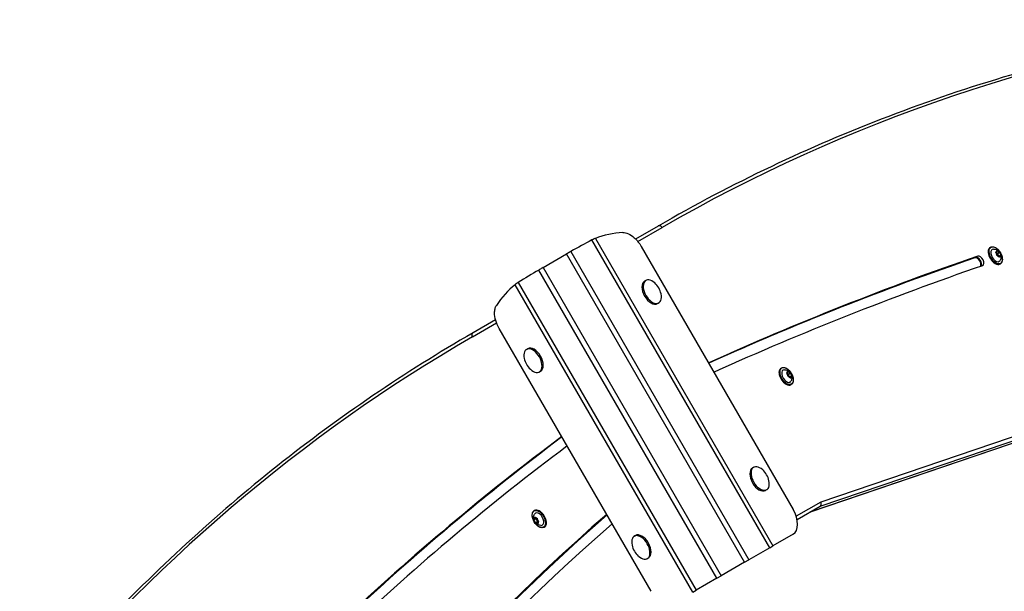
# Model space of a CAD drawing. Units: millimetres. Extents: x -4246 to 3905, y -4451 to 2691.
# Drawn here: x -2718 to -1805, y 375 to 905 of the extents above; entities that cross this region are included whole.
import ezdxf

# ---------------------------------------------------------------- set-up
doc = ezdxf.new("R2010")
doc.units = ezdxf.units.MM
doc.header["$LTSCALE"] = 100
doc.layers.add('SW_Toestellen', color=2, linetype='Continuous')

msp = doc.modelspace()

# ---------------------------------------------------------------- linework, layer by layer
at = {"layer": 'SW_Toestellen'}
for p, q in [((-2126.19, 713.35), (-2147.07, 701.3)), ((-2126.19, 713.35), (-2147.07, 701.3)), ((-2145.04, 699.01), (-2122.56, 711.99)), ((-2022.83, 415.07), (-2187.56, 700.39)), ((-2184.35, 701.9), (-2019.77, 416.84)), ((-2141.92, 694.45), (-2001.17, 450.67)), ((-1817.96, 693.74), (-1818.25, 693.58)), ((-2232.81, 674.89), (-2211.11, 687.42)), ((-2046.11, 401.63), (-2211.11, 687.42)), ((-2207.07, 689.75), (-2042.07, 403.96)), ((-1829.96, 685.5), (-1832.08, 684.27)), ((-1813.07, 689.21), (-1813.21, 689.13)), ((-1813.07, 688.89), (-1812.4, 689.28)), ((-1811.72, 690.52), (-1811.95, 690.39)), ((-1809.69, 689.2), (-1811.75, 688.02)), ((-1809.46, 688.9), (-1811.52, 687.71)), ((-1809.23, 685.9), (-1810.35, 685.25)), ((-1809.67, 684.66), (-1809.87, 684.55)), ((-1808.55, 686.27), (-1809.08, 685.97)), ((-1832.08, 684.27), (-1832.72, 683.9)), ((-1809.06, 678.33), (-1809.35, 678.16)), ((-2071.84, 386.78), (-2236.84, 672.56)), ((-2232.81, 674.89), (-2067.81, 389.1)), ((-2094.14, 373.9), (-2258.73, 658.96)), ((-2255.81, 660.99), (-2091.08, 375.67)), ((-2137.64, 662.86), (-2138.77, 662.21)), ((-2125.64, 642.08), (-2126.77, 641.43)), ((-1976.19, 453.55), (-1419.29, 642.39)), ((-1976.19, 453.55), (-1419.29, 642.39)), ((-1418.48, 646.29), (-1975.48, 457.42)), ((-1428.87, 636.9), (-1985.58, 448.12)), ((-1428.51, 637.06), (-1985.41, 448.22)), ((-1428.51, 637.06), (-1985.41, 448.22)), ((-2298.35, 610.49), (-2275.88, 623.47)), ((-2276.84, 626.37), (-2297.73, 614.32)), ((-2276.84, 626.37), (-2297.73, 614.32)), ((-2132.74, 374.71), (-2273.49, 618.49)), ((-2248.27, 598.99), (-2247.15, 599.64)), ((-2078.49, 586.97), (-2078.77, 586.8)), ((-2236.27, 578.21), (-2235.15, 578.86)), ((-2011.76, 581.85), (-2012.04, 581.69)), ((-2006.87, 577.32), (-2007.01, 577.24)), ((-2006.87, 577), (-2006.2, 577.39)), ((-2005.51, 578.63), (-2005.74, 578.5)), ((-2003.49, 577.32), (-2005.54, 576.13)), ((-2003.26, 577.01), (-2005.32, 575.82)), ((-2003.03, 574.01), (-2004.15, 573.36)), ((-2003.47, 572.77), (-2003.66, 572.66)), ((-2002.86, 566.44), (-2003.14, 566.27)), ((-2002.34, 574.38), (-2002.87, 574.08)), ((-2037.64, 489.66), (-2038.77, 489.01)), ((-2025.64, 468.87), (-2026.77, 468.22)), ((-1975.48, 457.42), (-1998.3, 444.25)), ((-2241.06, 449.47), (-2240.77, 449.63)), ((-1997.5, 441.24), (-1976.19, 453.55)), ((-1997.5, 441.24), (-1976.19, 453.55)), ((-2241.5, 440.84), (-2239.44, 442.03)), ((-2239.56, 442.24), (-2241.24, 441.27)), ((-2240.89, 443), (-2240.7, 443.11)), ((-2240.17, 438.29), (-2238.11, 439.48)), ((-2237.74, 439.3), (-2239.8, 438.12)), ((-2238.8, 442.29), (-2238.61, 442.4)), ((-2238.69, 442.37), (-2238.66, 442.38)), ((-2237.37, 439.13), (-2236.93, 439.38)), ((-2237.05, 439.23), (-2236.98, 439.27)), ((-2237.92, 437.32), (-2237.72, 437.43)), ((-2232.16, 434.05), (-2231.87, 434.22)), ((-2148.27, 425.79), (-2147.15, 426.44)), ((-2001.1, 427.61), (-2019.77, 416.84)), ((-2022.83, 415.07), (-2042.07, 403.96)), ((-2022.83, 415.07), (-2019.77, 416.84)), ((-2136.27, 405), (-2135.15, 405.65)), ((-2046.11, 401.63), (-2067.81, 389.1)), ((-2046.11, 401.63), (-2042.07, 403.96)), ((-2071.84, 386.78), (-2091.08, 375.67)), ((-2071.84, 386.78), (-2067.81, 389.1)), ((-2094.14, 373.9), (-2091.08, 375.67))]:
    msp.add_line(p, q, dxfattribs=at)
for centre, start, end in [((-2142.27, 646.33), 12.35764, 47.64236), ((-2231.64, 594.74), 192.35764, 227.64236), ((-2042.27, 473.13), 12.35764, 47.64236), ((-2131.64, 421.53), 192.35764, 227.64236)]:
    msp.add_arc(centre, 19.2, start, end, dxfattribs=at)
for centre, major_axis, ratio, start_param, end_param in [((125.94, -3182.53), (-2248.5, 3894.52), 0.573576, 6.054746, 6.283185), ((-2124.69, 710.76), (-1.5, 2.6), 0.819152, 4.712389, 6.283185), ((-2118.13, 564.85), (76.32, -132.19), 0.700208, 2.799246, 3.036878), ((-2132.65, 556.47), (-251.25, -145.06), 0.526125, 4.628169, 4.704854), ((-1813.8, 685.87), (4.45, -7.71), 0.573576, 3.141593, 6.283185), ((-1813.51, 686.03), (-4.45, 7.71), 0.573576, 0, 3.141593), ((2067.05, -7179.05), (-4406.57, 7632.4), 0.573576, 6.1727, 6.225217), ((-1829.87, 679.81), (2.5, -4.33), 0.573576, 0.327587, 3.031108), ((-1829.87, 679.81), (2.5, -4.33), 0.573576, 0.327587, 3.031108), ((-1827.74, 681.04), (-2.5, 4.33), 0.573576, 3.031108, 6.1727), ((-1813.37, 686.11), (3.2, -5.54), 0.573576, 2.796691, 6.628087), ((-1813.03, 689.03), (-0.102, 0.177), 0.573576, 1.788514, 1.954716), ((-1810.82, 687.59), (-1.63, 2.81), 0.573576, 0.78109, 1.718348), ((-1810.82, 687.59), (-1.63, 2.81), 0.573576, 6.017077, 6.954336), ((-1813.03, 689.03), (-0.102, 0.177), 0.573576, 5.78071, 5.946912), ((-1813.69, 687.59), (-1.11, 1.92), 0.573576, 3.686315, 5.096308), ((-1813.51, 691.2), (1.11, -1.92), 0.573576, 5.78071, 7.190704), ((-1812.69, 690.01), (1.11, -1.92), 0.573576, 5.60294, 6.143506), ((-1812.76, 689.97), (1.16, -2.01), 0.573576, 5.700423, 6.143506), ((-1812.03, 686.16), (-0.102, 0.177), 0.573576, 0.544722, 0.710924), ((-1811.82, 690.46), (-0.102, 0.177), 0.573576, 0.741317, 0.907518), ((-1812.03, 686.16), (0.102, -0.177), 0.573576, 5.977304, 6.143506), ((-1810.82, 687.59), (1.63, -2.81), 0.573576, 4.96988, 5.907139), ((-1811, 683.98), (-1.11, 1.92), 0.573576, 4.733512, 6.143506), ((-1810.07, 686.35), (1.16, -2.01), 0.573576, 3.686315, 4.584316), ((-1811.66, 687.83), (-0.102, 0.177), 0.573576, 3.686315, 6.143506), ((-1811.82, 690.46), (0.102, -0.177), 0.573576, 1.59192, 1.758121), ((-1810.82, 687.59), (-1.63, 2.81), 0.573576, 4.96988, 5.907139), ((-1810.64, 691.2), (1.11, -1.92), 0.573576, 4.733512, 6.143506), ((-1810, 686.4), (-1.11, 1.92), 0.573576, 0.544722, 1.510076), ((-1809.82, 684.72), (-0.102, 0.177), 0.573576, 1.59192, 1.758121), ((-1808.12, 683.97), (-1.11, 1.92), 0.573576, 5.78071, 7.190704), ((-1809.6, 689.02), (-0.102, 0.177), 0.573576, 5.977304, 6.143506), ((-1810.82, 687.59), (1.63, -2.81), 0.573576, 6.017077, 6.954336), ((-1809.82, 684.72), (0.102, -0.177), 0.573576, 0.741317, 0.907518), ((-1807.94, 687.58), (1.11, -1.92), 0.573576, 3.686315, 5.096308), ((-1809.6, 689.02), (0.102, -0.177), 0.573576, 0.544722, 0.710924), ((-1810.82, 687.59), (1.63, -2.81), 0.573576, 0.78109, 1.718348), ((-1808.6, 686.15), (0.102, -0.177), 0.573576, 5.78071, 5.946912), ((-1808.6, 686.15), (0.102, -0.177), 0.573576, 1.788514, 1.954716), ((2064.28, -7180.64), (-4406.57, 7632.4), 0.573576, 6.1727, 6.224787), ((2064.92, -7180.28), (-4406.57, 7632.4), 0.573576, 6.1727, 6.224908), ((2064.92, -7180.28), (-4406.57, 7632.4), 0.573576, 6.1727, 6.224908), ((2067.05, -7179.05), (-4401.57, 7623.74), 0.573576, 6.1727, 6.225217), ((-1830.51, 679.44), (-2.5, 4.33), 0.573576, 3.531725, 6.1727), ((-2158.63, 541.47), (251.25, 145.06), 0.526125, 1.578331, 1.655017), ((-2173.15, 533.09), (-76.32, 132.19), 0.700208, 0.104714, 0.342347), ((-2132.77, 651.82), (6, -10.39), 0.573576, 3.141593, 6.283185), ((-2131.64, 652.47), (6, -10.39), 0.573576, 2.077067, 7.347711), ((-2296.23, 611.72), (-1.5, 2.6), 0.819152, 0, 1.570796), ((-49.85, -3284.03), (-2248.5, 3894.52), 0.573576, 0, 0.211827), ((-2242.27, 588.6), (-6, 10.39), 0.573576, 2.077067, 7.347711), ((-2241.15, 589.25), (-6, 10.39), 0.573576, 3.141593, 6.283185), ((-2076.13, 582.56), (-2.5, 4.33), 0.573576, 6.225217, 6.648194), ((-2076.13, 582.56), (2.5, -4.33), 0.573576, 5.918177, 6.225217), ((-2007.59, 573.98), (4.45, -7.71), 0.573576, 3.141593, 6.283185), ((-2007.31, 574.14), (-4.45, 7.71), 0.573576, 0, 3.141593), ((-2007.17, 574.23), (3.2, -5.54), 0.573576, 2.796691, 6.628087), ((-2006.83, 577.14), (-0.102, 0.177), 0.573576, 1.788514, 1.954716), ((-2004.61, 575.7), (-1.63, 2.81), 0.573576, 0.78109, 1.718348), ((-2004.61, 575.7), (-1.63, 2.81), 0.573576, 6.017077, 6.954336), ((-2006.83, 577.14), (-0.102, 0.177), 0.573576, 5.78071, 5.946912), ((-2007.49, 575.71), (-1.11, 1.92), 0.573576, 3.686315, 5.096308), ((-2007.31, 579.32), (1.11, -1.92), 0.573576, 5.78071, 7.190704), ((-2006.49, 578.12), (1.11, -1.92), 0.573576, 5.60294, 6.143506), ((-2006.56, 578.08), (1.16, -2.01), 0.573576, 5.700423, 6.143506), ((-2005.61, 578.57), (-0.102, 0.177), 0.573576, 0.741317, 0.907518), ((-2003.86, 574.47), (1.16, -2.01), 0.573576, 3.686315, 4.584316), ((-2005.46, 575.94), (-0.102, 0.177), 0.573576, 3.686315, 6.143506), ((-2005.61, 578.57), (0.102, -0.177), 0.573576, 1.59192, 1.758121), ((-2004.61, 575.7), (-1.63, 2.81), 0.573576, 4.96988, 5.907139), ((-2004.43, 579.31), (1.11, -1.92), 0.573576, 4.733512, 6.143506), ((-2003.79, 574.51), (-1.11, 1.92), 0.573576, 0.544722, 1.510076), ((-2003.4, 577.13), (-0.102, 0.177), 0.573576, 5.977304, 6.143506), ((-2001.74, 575.7), (1.11, -1.92), 0.573576, 3.686315, 5.096308), ((-2003.4, 577.13), (0.102, -0.177), 0.573576, 0.544722, 0.710924), ((-2004.61, 575.7), (1.63, -2.81), 0.573576, 0.78109, 1.718348), ((-2005.83, 574.27), (-0.102, 0.177), 0.573576, 0.544722, 0.710924), ((-2005.83, 574.27), (0.102, -0.177), 0.573576, 5.977304, 6.143506), ((-2004.61, 575.7), (1.63, -2.81), 0.573576, 4.96988, 5.907139), ((-2004.79, 572.09), (-1.11, 1.92), 0.573576, 4.733512, 6.143506), ((-2003.61, 572.83), (-0.102, 0.177), 0.573576, 1.59192, 1.758121), ((-2001.92, 572.09), (-1.11, 1.92), 0.573576, 5.78071, 7.190704), ((-2004.61, 575.7), (1.63, -2.81), 0.573576, 6.017077, 6.954336), ((-2003.61, 572.83), (0.102, -0.177), 0.573576, 0.741317, 0.907518), ((-2002.4, 574.26), (0.102, -0.177), 0.573576, 5.78071, 5.946912), ((-2002.4, 574.26), (0.102, -0.177), 0.573576, 1.788514, 1.954716), ((1536.94, -5428.58), (-3521.36, 6099.18), 0.573576, 0.068476, 0.133919), ((1539.07, -5427.35), (-3521.36, 6099.18), 0.573576, 0.069086, 0.133919), ((1539.07, -5427.35), (-3521.36, 6099.18), 0.573576, 0.069086, 0.133919), ((1539.71, -5426.99), (-3521.36, 6099.18), 0.573576, 0.069269, 0.133919), ((1536.94, -5428.58), (-3516.36, 6090.52), 0.573576, 0.068573, 0.133919), ((-2032.77, 478.62), (6, -10.39), 0.573576, 3.141593, 6.283185), ((-2031.64, 479.27), (6, -10.39), 0.573576, 2.077067, 7.347711), ((-1977.6, 456.19), (-1.24, 2.74), 0.81652, 3.221974, 4.79277), ((-2236.61, 441.76), (4.45, -7.71), 0.573576, 0, 3.141593), ((-2236.75, 441.68), (-3.2, 5.54), 0.573576, 2.796691, 6.628087), ((-2236.32, 441.92), (-4.45, 7.71), 0.573576, 3.141593, 6.283185), ((-2011.1, 444.94), (10, -17.32), 0.573576, 0, 1.570796), ((1141.48, -4524.29), (-3000, 5196.15), 0.573576, 0.112415, 0.278726), ((1143.6, -4523.07), (-3000, 5196.15), 0.573576, 0.113134, 0.278726), ((1143.6, -4523.07), (-3000, 5196.15), 0.573576, 0.113134, 0.278726), ((1144.24, -4522.7), (-3000, 5196.15), 0.573576, 0.113349, 0.278726), ((-2239.3, 440.2), (-1.62, 2.81), 0.573576, 6.264051, 7.20131), ((-2241.48, 440.99), (-0.102, 0.177), 0.573576, 6.027684, 6.193886), ((-2242.35, 443.2), (1.11, -1.92), 0.573576, 6.027684, 7.437678), ((-2241.48, 440.99), (-0.102, 0.177), 0.573576, 2.035488, 2.20169), ((-2239.3, 440.2), (-1.62, 2.81), 0.573576, 1.028064, 1.965323), ((-2241.74, 439.19), (-1.11, 1.92), 0.573576, 3.933289, 5.343283), ((-2240.75, 442.99), (-0.102, 0.177), 0.573576, 0.988291, 1.154492), ((-2239.3, 440.2), (-1.62, 2.81), 0.573576, 5.216854, 6.154113), ((-2240.75, 442.99), (0.102, -0.177), 0.573576, 1.838894, 2.005096), ((-2239.91, 444.21), (1.11, -1.92), 0.573576, 4.980487, 6.39048), ((-2240.03, 438.21), (-0.102, 0.177), 0.573576, 0.791696, 0.957898), ((-2240.03, 438.21), (0.102, -0.177), 0.573576, 6.224278, 6.39048), ((-2239.3, 440.2), (1.62, -2.81), 0.573576, 5.216854, 6.154113), ((-2238.69, 436.19), (-1.11, 1.92), 0.573576, 4.980487, 6.39048), ((-2239.42, 442.18), (0.102, -0.177), 0.573576, 4.050561, 5.343283), ((-2239.68, 440.38), (1.11, -1.92), 0.573576, 0.791696, 2.20169), ((-2239.61, 440.42), (-1.16, 2.01), 0.573576, 3.933289, 5.343283), ((-2238.58, 442.2), (-0.102, 0.177), 0.573576, 6.224278, 6.39048), ((-2238.58, 442.2), (0.102, -0.177), 0.573576, 0.791696, 0.957898), ((-2239.3, 440.2), (1.62, -2.81), 0.573576, 1.028064, 1.965323), ((-2236.87, 441.22), (1.11, -1.92), 0.573576, 3.933289, 5.343283), ((-2237.97, 439.39), (0.102, -0.177), 0.573576, 3.933289, 5.911517), ((-2236.26, 437.21), (-1.11, 1.92), 0.573576, 6.027684, 7.437678), ((-2236.56, 437.42), (-1.16, 2.01), 0.573576, 5.763571, 6.39048), ((-2236.63, 437.38), (-1.11, 1.92), 0.573576, 5.723997, 6.283185), ((-2239.3, 440.2), (1.62, -2.81), 0.573576, 6.264051, 7.20131), ((-2237.12, 439.42), (0.102, -0.177), 0.573576, 2.035488, 2.20169), ((-2237.12, 439.42), (0.102, -0.177), 0.573576, 6.027684, 6.193886), ((1141.48, -4524.29), (-2995, 5187.49), 0.573576, 0.112604, 0.278726), ((-2237.85, 437.42), (-0.102, 0.177), 0.573576, 1.838894, 2.005096), ((-2237.85, 437.42), (0.102, -0.177), 0.573576, 0.988291, 1.154492), ((-2142.27, 415.39), (-6, 10.39), 0.573576, 2.077067, 7.347711), ((-2141.15, 416.04), (-6, 10.39), 0.573576, 3.141593, 6.283185)]:
    msp.add_ellipse(centre, major_axis=major_axis, ratio=ratio, start_param=start_param, end_param=end_param, dxfattribs=at)
for centre in [(-1813.37, 686.11), (-2007.17, 574.23), (-2236.75, 441.68)]:
    msp.add_ellipse(centre, major_axis=(-4.35, 7.53), ratio=0.573576, dxfattribs=at)
for points, knots in [([(-1560.83, 904.61), (-1601.79, 898.9), (-1642.17, 891.77), (-1721.66, 874.67), (-1760.78, 864.7), (-1837.69, 841.95), (-1875.47, 829.17), (-1949.62, 800.82), (-1985.99, 785.25), (-2057.23, 751.36), (-2092.1, 733.04), (-2126.19, 713.35)], [6.0547463, 6.0547463, 6.0547463, 6.0547463, 6.1004341, 6.1004341, 6.1461219, 6.1461219, 6.1918097, 6.1918097, 6.2374975, 6.2374975, 6.2831853, 6.2831853, 6.2831853, 6.2831853]), ([(-2158.94, 707.31), (-2157.36, 707.39), (-2155.61, 707.02), (-2151.98, 705.39), (-2150.13, 704.13), (-2147.14, 701.43), (-2145.97, 700.19), (-2143.8, 697.46), (-2142.81, 695.99), (-2141.92, 694.45)], [0, 0, 0, 0, 0.771752, 0.771752, 1.556407, 1.556407, 2.090822, 2.090822, 2.623932, 2.623932, 2.623932, 2.623932]), ([(-2184.35, 701.9), (-2184.67, 701.78), (-2185.03, 701.62), (-2186.02, 701.17), (-2186.76, 700.81), (-2187.56, 700.39)], [5.1352219, 5.1352219, 5.1352219, 5.1352219, 5.3070383, 5.3070383, 5.596779, 5.596779, 5.596779, 5.596779]), ([(-1809.35, 678.16), (-1809.82, 677.89), (-1810.36, 677.74), (-1811.55, 677.72), (-1812.19, 677.85), (-1813.52, 678.37), (-1814.2, 678.76), (-1815.54, 679.78), (-1816.18, 680.41), (-1817.37, 681.82), (-1817.92, 682.6), (-1818.84, 684.26), (-1819.23, 685.13), (-1819.81, 686.86), (-1820, 687.73), (-1820.16, 689.37), (-1820.14, 690.15), (-1819.86, 691.53), (-1819.62, 692.14), (-1818.99, 693.03), (-1818.64, 693.35), (-1818.25, 693.58)], [5.962108, 5.962108, 5.962108, 5.962108, 6.268241, 6.268241, 6.583619, 6.583619, 6.906781, 6.906781, 7.230516, 7.230516, 7.553583, 7.553583, 7.876397, 7.876397, 8.199536, 8.199536, 8.52334, 8.52334, 8.846066, 8.846066, 9.103701, 9.103701, 9.103701, 9.103701]), ([(-1817.96, 693.74), (-1817.49, 694.01), (-1816.95, 694.16), (-1815.76, 694.18), (-1815.11, 694.05), (-1813.79, 693.54), (-1813.1, 693.14), (-1811.77, 692.12), (-1811.12, 691.49), (-1809.93, 690.08), (-1809.39, 689.3), (-1808.46, 687.64), (-1808.08, 686.77), (-1807.5, 685.04), (-1807.31, 684.18), (-1807.14, 682.53), (-1807.17, 681.76), (-1807.44, 680.37), (-1807.69, 679.76), (-1808.32, 678.87), (-1808.66, 678.55), (-1809.06, 678.33)], [2.820515, 2.820515, 2.820515, 2.820515, 3.126649, 3.126649, 3.442026, 3.442026, 3.765188, 3.765188, 4.088924, 4.088924, 4.411991, 4.411991, 4.734805, 4.734805, 5.057943, 5.057943, 5.381747, 5.381747, 5.704473, 5.704473, 5.962108, 5.962108, 5.962108, 5.962108]), ([(-2207.07, 689.75), (-2207.31, 689.61), (-2207.55, 689.47), (-2208.86, 688.72), (-2210.02, 688.05), (-2211.11, 687.42)], [-0.4630417, -0.4630417, -0.4630417, -0.4630417, -0.3766975, -0.3766975, 0, 0, 0, 0]), ([(-1815.31, 691.95), (-1814.43, 691.92), (-1813.68, 691.75), (-1812.26, 691.29), (-1811.67, 690.96), (-1810.56, 690.21), (-1810.14, 689.79), (-1809.42, 688.92), (-1809.14, 688.48), (-1808.68, 687.44), (-1808.48, 686.85), (-1808.31, 685.26), (-1808.29, 684.27), (-1808.82, 682.52), (-1809.01, 682.03), (-1809.28, 681.52)], [3.165417, 3.165417, 3.165417, 3.165417, 3.39269, 3.39269, 3.687378, 3.687378, 4.093349, 4.093349, 4.574594, 4.574594, 5.043696, 5.043696, 5.468733, 5.468733, 5.617206, 5.617206, 5.617206, 5.617206]), ([(-1813.22, 689.09), (-1813.22, 689.09), (-1813.22, 689.1), (-1813.22, 689.12), (-1813.21, 689.13), (-1813.19, 689.16), (-1813.18, 689.18), (-1813.14, 689.2), (-1813.12, 689.21), (-1813.09, 689.21)], [-0.02311288, -0.02311288, -0.02311288, -0.02311288, -0.02249655, -0.02249655, -0.01555583, -0.01555583, -0.00800097, -0.00800097, 0, 0, 0, 0]), ([(-1813.11, 688.93), (-1813.13, 688.95), (-1813.16, 688.96), (-1813.19, 689), (-1813.2, 689.02), (-1813.22, 689.05), (-1813.22, 689.07), (-1813.22, 689.09), (-1813.22, 689.09), (-1813.22, 689.09)], [-0.02924122, -0.02924122, -0.02924122, -0.02924122, -0.02037606, -0.02037606, -0.0138029, -0.0138029, -0.00684882, -0.00684882, -0.00621736, -0.00621736, -0.00621736, -0.00621736]), ([(-1812.16, 686.04), (-1812.16, 686.04), (-1812.16, 686.04), (-1812.17, 686.06), (-1812.18, 686.08), (-1812.19, 686.13), (-1812.2, 686.15), (-1812.19, 686.2), (-1812.18, 686.23), (-1812.17, 686.25)], [-0.02311277, -0.02311277, -0.02311277, -0.02311277, -0.02249363, -0.02249363, -0.01555295, -0.01555295, -0.00799858, -0.00799858, 0, 0, 0, 0]), ([(-1811.96, 685.97), (-1811.99, 685.96), (-1812.02, 685.96), (-1812.07, 685.97), (-1812.09, 685.98), (-1812.13, 686), (-1812.14, 686.02), (-1812.16, 686.04)], [-0.02301518, -0.02301518, -0.02301518, -0.02301518, -0.01373789, -0.01373789, -0.0069032, -0.0069032, 0, 0, 0, 0]), ([(-1811.96, 690.55), (-1811.97, 690.57), (-1811.97, 690.58), (-1811.97, 690.6), (-1811.97, 690.61), (-1811.95, 690.62), (-1811.94, 690.62), (-1811.93, 690.62)], [-0.02301518, -0.02301518, -0.02301518, -0.02301518, -0.01373802, -0.01373802, -0.00690319, -0.00690319, 0, 0, 0, 0]), ([(-1811.93, 690.62), (-1811.92, 690.62), (-1811.91, 690.62), (-1811.9, 690.61), (-1811.88, 690.61), (-1811.85, 690.6), (-1811.83, 690.6), (-1811.78, 690.57), (-1811.76, 690.56), (-1811.73, 690.55)], [-0.02308893, -0.02308893, -0.02308893, -0.02308893, -0.01995701, -0.01995701, -0.01553782, -0.01553782, -0.00798597, -0.00798597, 0, 0, 0, 0]), ([(-1809.8, 684.51), (-1809.81, 684.51), (-1809.81, 684.51), (-1809.83, 684.51), (-1809.84, 684.52), (-1809.86, 684.53), (-1809.87, 684.55), (-1809.89, 684.58), (-1809.89, 684.61), (-1809.9, 684.63)], [-0.02308353, -0.02308353, -0.02308353, -0.02308353, -0.01938297, -0.01938297, -0.01553143, -0.01553143, -0.00798064, -0.00798064, 0, 0, 0, 0]), ([(-1809.67, 684.63), (-1809.68, 684.6), (-1809.7, 684.58), (-1809.73, 684.54), (-1809.74, 684.53), (-1809.77, 684.51), (-1809.78, 684.51), (-1809.8, 684.51)], [-0.02301518, -0.02301518, -0.02301518, -0.02301518, -0.01373777, -0.01373777, -0.00690321, -0.00690321, 0, 0, 0, 0]), ([(-1809.67, 689.21), (-1809.66, 689.2), (-1809.66, 689.2), (-1809.65, 689.18), (-1809.64, 689.18), (-1809.62, 689.15), (-1809.61, 689.14), (-1809.59, 689.11), (-1809.58, 689.1), (-1809.57, 689.09)], [-0.02527813, -0.02527813, -0.02527813, -0.02527813, -0.01907137, -0.01907137, -0.01425014, -0.01425014, -0.00680113, -0.00680113, -0.00225956, -0.00225956, -0.00225956, -0.00225956]), ([(-1809.57, 689.09), (-1809.57, 689.08), (-1809.57, 689.08), (-1809.55, 689.06), (-1809.54, 689.04), (-1809.51, 689.01), (-1809.5, 688.99), (-1809.48, 688.95), (-1809.47, 688.94), (-1809.46, 688.92)], [-0.02311288, -0.02311288, -0.02311288, -0.02311288, -0.02249552, -0.02249552, -0.01555481, -0.01555481, -0.00800013, -0.00800013, 0, 0, 0, 0]), ([(-1808.51, 686.03), (-1808.51, 686.02), (-1808.51, 686.01), (-1808.51, 686), (-1808.51, 685.99), (-1808.52, 685.97), (-1808.52, 685.96), (-1808.53, 685.96), (-1808.53, 685.96), (-1808.54, 685.96)], [-0.02308354, -0.02308354, -0.02308354, -0.02308354, -0.01938319, -0.01938319, -0.0155319, -0.0155319, -0.00798103, -0.00798103, 0, 0, 0, 0]), ([(-1808.53, 686.25), (-1808.52, 686.22), (-1808.52, 686.19), (-1808.51, 686.15), (-1808.51, 686.12), (-1808.51, 686.08), (-1808.5, 686.06), (-1808.51, 686.04), (-1808.51, 686.03), (-1808.51, 686.03)], [-0.02864009, -0.02864009, -0.02864009, -0.02864009, -0.02015378, -0.02015378, -0.01383021, -0.01383021, -0.00682578, -0.00682578, -0.0056198, -0.0056198, -0.0056198, -0.0056198]), ([(-2232.81, 674.89), (-2233.9, 674.26), (-2235.06, 673.59), (-2236.37, 672.84), (-2236.61, 672.7), (-2236.84, 672.56)], [0, 0, 0, 0, 0.3766975, 0.3766975, 0.4630417, 0.4630417, 0.4630417, 0.4630417]), ([(-2255.81, 660.99), (-2256.58, 660.5), (-2257.26, 660.04), (-2258.15, 659.41), (-2258.46, 659.18), (-2258.73, 658.96)], [0.4632301, 0.4632301, 0.4632301, 0.4632301, 0.7540124, 0.7540124, 0.9247869, 0.9247869, 0.9247869, 0.9247869]), ([(-2273.49, 618.49), (-2274.86, 620.85), (-2275.95, 623.36), (-2277.42, 628.29), (-2277.8, 630.68), (-2277.81, 634.23), (-2277.67, 635.5), (-2277.1, 637.79), (-2276.67, 638.8), (-2276.11, 639.66)], [0, 0, 0, 0, 0.820032, 0.820032, 1.627246, 1.627246, 2.127624, 2.127624, 2.625936, 2.625936, 2.625936, 2.625936]), ([(-2297.73, 614.32), (-2329.33, 596.07), (-2360.27, 576.65), (-2420.74, 535.52), (-2450.27, 513.8), (-2507.87, 468.11), (-2535.94, 444.13), (-2590.58, 393.96), (-2617.15, 367.76), (-2668.72, 313.21), (-2693.73, 284.85), (-2717.93, 255.43)], [0, 0, 0, 0, 0.0423654, 0.0423654, 0.0847309, 0.0847309, 0.1270963, 0.1270963, 0.1694617, 0.1694617, 0.2118272, 0.2118272, 0.2118272, 0.2118272]), ([(-2003.14, 566.27), (-2003.61, 566), (-2004.16, 565.86), (-2005.34, 565.83), (-2005.99, 565.96), (-2007.32, 566.48), (-2008, 566.87), (-2009.33, 567.9), (-2009.98, 568.52), (-2011.17, 569.93), (-2011.71, 570.72), (-2012.64, 572.37), (-2013.03, 573.24), (-2013.6, 574.97), (-2013.79, 575.84), (-2013.96, 577.48), (-2013.93, 578.26), (-2013.66, 579.64), (-2013.41, 580.25), (-2012.78, 581.14), (-2012.44, 581.46), (-2012.04, 581.69)], [5.962108, 5.962108, 5.962108, 5.962108, 6.268241, 6.268241, 6.583619, 6.583619, 6.906781, 6.906781, 7.230516, 7.230516, 7.553583, 7.553583, 7.876397, 7.876397, 8.199536, 8.199536, 8.52334, 8.52334, 8.846066, 8.846066, 9.103701, 9.103701, 9.103701, 9.103701]), ([(-2011.76, 581.85), (-2011.29, 582.12), (-2010.74, 582.27), (-2009.56, 582.29), (-2008.91, 582.16), (-2007.58, 581.65), (-2006.9, 581.25), (-2005.57, 580.23), (-2004.92, 579.6), (-2003.73, 578.19), (-2003.19, 577.41), (-2002.26, 575.75), (-2001.87, 574.89), (-2001.3, 573.15), (-2001.1, 572.29), (-2000.94, 570.64), (-2000.97, 569.87), (-2001.24, 568.48), (-2001.49, 567.87), (-2002.12, 566.99), (-2002.46, 566.67), (-2002.86, 566.44)], [2.820515, 2.820515, 2.820515, 2.820515, 3.126649, 3.126649, 3.442026, 3.442026, 3.765188, 3.765188, 4.088924, 4.088924, 4.411991, 4.411991, 4.734805, 4.734805, 5.057943, 5.057943, 5.381747, 5.381747, 5.704473, 5.704473, 5.962108, 5.962108, 5.962108, 5.962108]), ([(-2009.1, 580.06), (-2008.22, 580.03), (-2007.47, 579.87), (-2006.06, 579.4), (-2005.47, 579.07), (-2004.36, 578.32), (-2003.94, 577.9), (-2003.21, 577.04), (-2002.94, 576.59), (-2002.48, 575.55), (-2002.28, 574.96), (-2002.1, 573.37), (-2002.09, 572.38), (-2002.62, 570.63), (-2002.81, 570.14), (-2003.08, 569.63)], [3.165417, 3.165417, 3.165417, 3.165417, 3.39269, 3.39269, 3.687378, 3.687378, 4.093349, 4.093349, 4.574594, 4.574594, 5.043696, 5.043696, 5.468733, 5.468733, 5.617206, 5.617206, 5.617206, 5.617206]), ([(-2007.02, 577.2), (-2007.02, 577.21), (-2007.02, 577.21), (-2007.01, 577.23), (-2007.01, 577.24), (-2006.99, 577.28), (-2006.97, 577.29), (-2006.94, 577.31), (-2006.91, 577.32), (-2006.89, 577.33)], [-0.02311288, -0.02311288, -0.02311288, -0.02311288, -0.02249655, -0.02249655, -0.01555583, -0.01555583, -0.00800097, -0.00800097, 0, 0, 0, 0]), ([(-2006.9, 577.04), (-2006.93, 577.06), (-2006.95, 577.08), (-2006.98, 577.11), (-2007, 577.13), (-2007.01, 577.16), (-2007.02, 577.18), (-2007.02, 577.2), (-2007.02, 577.2), (-2007.02, 577.2)], [-0.02924122, -0.02924122, -0.02924122, -0.02924122, -0.02037606, -0.02037606, -0.0138029, -0.0138029, -0.00684882, -0.00684882, -0.00621736, -0.00621736, -0.00621736, -0.00621736]), ([(-2005.76, 578.66), (-2005.77, 578.68), (-2005.77, 578.69), (-2005.77, 578.71), (-2005.76, 578.72), (-2005.75, 578.73), (-2005.74, 578.73), (-2005.72, 578.73)], [-0.02301518, -0.02301518, -0.02301518, -0.02301518, -0.01373802, -0.01373802, -0.00690319, -0.00690319, 0, 0, 0, 0]), ([(-2005.72, 578.73), (-2005.72, 578.73), (-2005.71, 578.73), (-2005.69, 578.73), (-2005.68, 578.72), (-2005.65, 578.71), (-2005.62, 578.71), (-2005.58, 578.69), (-2005.55, 578.67), (-2005.53, 578.66)], [-0.02308893, -0.02308893, -0.02308893, -0.02308893, -0.01995701, -0.01995701, -0.01553782, -0.01553782, -0.00798597, -0.00798597, 0, 0, 0, 0]), ([(-2003.46, 577.32), (-2003.46, 577.31), (-2003.46, 577.31), (-2003.44, 577.3), (-2003.44, 577.29), (-2003.42, 577.27), (-2003.41, 577.25), (-2003.38, 577.22), (-2003.38, 577.21), (-2003.37, 577.2)], [-0.02527813, -0.02527813, -0.02527813, -0.02527813, -0.01907137, -0.01907137, -0.01425014, -0.01425014, -0.00680113, -0.00680113, -0.00225956, -0.00225956, -0.00225956, -0.00225956]), ([(-2003.37, 577.2), (-2003.37, 577.2), (-2003.36, 577.19), (-2003.35, 577.17), (-2003.34, 577.16), (-2003.31, 577.12), (-2003.3, 577.1), (-2003.27, 577.06), (-2003.26, 577.05), (-2003.25, 577.04)], [-0.02311288, -0.02311288, -0.02311288, -0.02311288, -0.02249552, -0.02249552, -0.01555481, -0.01555481, -0.00800013, -0.00800013, 0, 0, 0, 0]), ([(-2005.95, 574.15), (-2005.95, 574.15), (-2005.96, 574.15), (-2005.97, 574.17), (-2005.98, 574.19), (-2005.99, 574.24), (-2005.99, 574.27), (-2005.99, 574.32), (-2005.98, 574.34), (-2005.97, 574.37)], [-0.02311277, -0.02311277, -0.02311277, -0.02311277, -0.02249363, -0.02249363, -0.01555295, -0.01555295, -0.00799858, -0.00799858, 0, 0, 0, 0]), ([(-2005.76, 574.08), (-2005.79, 574.08), (-2005.82, 574.08), (-2005.87, 574.08), (-2005.89, 574.09), (-2005.92, 574.12), (-2005.94, 574.13), (-2005.95, 574.15)], [-0.02301518, -0.02301518, -0.02301518, -0.02301518, -0.01373789, -0.01373789, -0.0069032, -0.0069032, 0, 0, 0, 0]), ([(-2003.6, 572.62), (-2003.6, 572.62), (-2003.61, 572.62), (-2003.63, 572.62), (-2003.63, 572.63), (-2003.65, 572.64), (-2003.66, 572.66), (-2003.68, 572.69), (-2003.69, 572.72), (-2003.69, 572.74)], [-0.02308353, -0.02308353, -0.02308353, -0.02308353, -0.01938297, -0.01938297, -0.01553143, -0.01553143, -0.00798064, -0.00798064, 0, 0, 0, 0]), ([(-2003.47, 572.74), (-2003.48, 572.71), (-2003.49, 572.69), (-2003.52, 572.65), (-2003.54, 572.64), (-2003.57, 572.62), (-2003.58, 572.62), (-2003.6, 572.62)], [-0.02301518, -0.02301518, -0.02301518, -0.02301518, -0.01373777, -0.01373777, -0.00690321, -0.00690321, 0, 0, 0, 0]), ([(-2002.3, 574.14), (-2002.3, 574.13), (-2002.3, 574.12), (-2002.31, 574.11), (-2002.31, 574.1), (-2002.31, 574.08), (-2002.32, 574.08), (-2002.32, 574.07), (-2002.33, 574.07), (-2002.34, 574.08)], [-0.02308354, -0.02308354, -0.02308354, -0.02308354, -0.01938319, -0.01938319, -0.0155319, -0.0155319, -0.00798103, -0.00798103, 0, 0, 0, 0]), ([(-2002.32, 574.36), (-2002.32, 574.33), (-2002.31, 574.31), (-2002.31, 574.26), (-2002.3, 574.24), (-2002.3, 574.19), (-2002.3, 574.17), (-2002.3, 574.15), (-2002.3, 574.15), (-2002.3, 574.14)], [-0.02864009, -0.02864009, -0.02864009, -0.02864009, -0.02015378, -0.02015378, -0.01383021, -0.01383021, -0.00682578, -0.00682578, -0.0056198, -0.0056198, -0.0056198, -0.0056198]), ([(-2232.16, 434.05), (-2232.63, 433.78), (-2233.17, 433.63), (-2234.36, 433.61), (-2235, 433.74), (-2236.33, 434.26), (-2237.01, 434.65), (-2238.35, 435.67), (-2238.99, 436.3), (-2240.18, 437.71), (-2240.73, 438.49), (-2241.66, 440.15), (-2242.04, 441.02), (-2242.62, 442.75), (-2242.81, 443.62), (-2242.97, 445.26), (-2242.95, 446.04), (-2242.67, 447.42), (-2242.43, 448.03), (-2241.8, 448.92), (-2241.45, 449.24), (-2241.06, 449.47)], [2.020292, 2.020292, 2.020292, 2.020292, 2.326425, 2.326425, 2.641803, 2.641803, 2.964965, 2.964965, 3.2887, 3.2887, 3.611767, 3.611767, 3.934581, 3.934581, 4.25772, 4.25772, 4.581524, 4.581524, 4.90425, 4.90425, 5.161885, 5.161885, 5.161885, 5.161885]), ([(-2240.77, 449.63), (-2240.3, 449.9), (-2239.76, 450.05), (-2238.57, 450.07), (-2237.93, 449.94), (-2236.6, 449.43), (-2235.91, 449.03), (-2234.58, 448.01), (-2233.93, 447.38), (-2232.74, 445.97), (-2232.2, 445.19), (-2231.27, 443.53), (-2230.89, 442.66), (-2230.31, 440.93), (-2230.12, 440.07), (-2229.95, 438.42), (-2229.98, 437.65), (-2230.26, 436.26), (-2230.5, 435.65), (-2231.13, 434.76), (-2231.47, 434.44), (-2231.87, 434.22)], [5.161885, 5.161885, 5.161885, 5.161885, 5.468018, 5.468018, 5.783395, 5.783395, 6.106558, 6.106558, 6.430293, 6.430293, 6.75336, 6.75336, 7.076174, 7.076174, 7.399312, 7.399312, 7.723117, 7.723117, 8.045842, 8.045842, 8.303477, 8.303477, 8.303477, 8.303477]), ([(-2234.81, 435.84), (-2235.69, 435.87), (-2236.44, 436.04), (-2237.86, 436.51), (-2238.45, 436.83), (-2239.56, 437.58), (-2239.98, 438), (-2240.7, 438.87), (-2240.98, 439.31), (-2241.44, 440.35), (-2241.63, 440.94), (-2241.81, 442.54), (-2241.83, 443.52), (-2241.3, 445.27), (-2241.1, 445.76), (-2240.83, 446.27)], [2.365194, 2.365194, 2.365194, 2.365194, 2.592466, 2.592466, 2.887154, 2.887154, 3.293125, 3.293125, 3.77437, 3.77437, 4.243473, 4.243473, 4.66851, 4.66851, 4.816983, 4.816983, 4.816983, 4.816983]), ([(-2241.57, 441.07), (-2241.57, 441.07), (-2241.57, 441.07), (-2241.58, 441.09), (-2241.58, 441.11), (-2241.58, 441.14), (-2241.58, 441.15), (-2241.58, 441.17), (-2241.57, 441.17), (-2241.57, 441.17)], [-0.02311288, -0.02311288, -0.02311288, -0.02311288, -0.02249552, -0.02249552, -0.01555481, -0.01555481, -0.00800013, -0.00800013, 0, 0, 0, 0]), ([(-2241.52, 440.86), (-2241.53, 440.87), (-2241.53, 440.89), (-2241.54, 440.92), (-2241.55, 440.94), (-2241.56, 440.98), (-2241.56, 441), (-2241.57, 441.04), (-2241.57, 441.06), (-2241.57, 441.07)], [-0.02527813, -0.02527813, -0.02527813, -0.02527813, -0.01907137, -0.01907137, -0.01425014, -0.01425014, -0.00680113, -0.00680113, -0.00225956, -0.00225956, -0.00225956, -0.00225956]), ([(-2240.9, 443.03), (-2240.89, 443.06), (-2240.88, 443.09), (-2240.86, 443.13), (-2240.85, 443.15), (-2240.83, 443.17), (-2240.82, 443.18), (-2240.81, 443.19), (-2240.8, 443.19), (-2240.8, 443.19)], [-0.02864009, -0.02864009, -0.02864009, -0.02864009, -0.02015378, -0.02015378, -0.01383021, -0.01383021, -0.00682578, -0.00682578, -0.0056198, -0.0056198, -0.0056198, -0.0056198]), ([(-2240.8, 443.19), (-2240.79, 443.2), (-2240.79, 443.2), (-2240.78, 443.2), (-2240.77, 443.2), (-2240.75, 443.19), (-2240.74, 443.18), (-2240.72, 443.15), (-2240.71, 443.13), (-2240.71, 443.11)], [-0.02308354, -0.02308354, -0.02308354, -0.02308354, -0.01938319, -0.01938319, -0.0155319, -0.0155319, -0.00798103, -0.00798103, 0, 0, 0, 0]), ([(-2240.02, 438.1), (-2240.03, 438.11), (-2240.04, 438.12), (-2240.06, 438.14), (-2240.07, 438.15), (-2240.09, 438.18), (-2240.11, 438.19), (-2240.14, 438.23), (-2240.16, 438.25), (-2240.17, 438.26)], [-0.02308893, -0.02308893, -0.02308893, -0.02308893, -0.01995701, -0.01995701, -0.01553782, -0.01553782, -0.00798597, -0.00798597, 0, 0, 0, 0]), ([(-2239.93, 438.03), (-2239.93, 438.03), (-2239.94, 438.03), (-2239.96, 438.04), (-2239.97, 438.05), (-2240, 438.08), (-2240.01, 438.09), (-2240.02, 438.1)], [-0.02301518, -0.02301518, -0.02301518, -0.02301518, -0.01373802, -0.01373802, -0.00690319, -0.00690319, 0, 0, 0, 0]), ([(-2238.67, 442.38), (-2238.65, 442.39), (-2238.62, 442.4), (-2238.57, 442.4), (-2238.55, 442.4), (-2238.52, 442.38), (-2238.5, 442.37), (-2238.48, 442.36)], [-0.02301518, -0.02301518, -0.02301518, -0.02301518, -0.01373777, -0.01373777, -0.00690321, -0.00690321, 0, 0, 0, 0]), ([(-2238.48, 442.36), (-2238.47, 442.35), (-2238.47, 442.34), (-2238.45, 442.32), (-2238.45, 442.31), (-2238.43, 442.27), (-2238.43, 442.25), (-2238.43, 442.2), (-2238.43, 442.17), (-2238.44, 442.15)], [-0.02308353, -0.02308353, -0.02308353, -0.02308353, -0.01938297, -0.01938297, -0.01553143, -0.01553143, -0.00798064, -0.00798064, 0, 0, 0, 0]), ([(-2237.08, 439.55), (-2237.05, 439.54), (-2237.02, 439.52), (-2236.98, 439.49), (-2236.97, 439.47), (-2236.95, 439.43), (-2236.94, 439.41), (-2236.94, 439.39)], [-0.02301518, -0.02301518, -0.02301518, -0.02301518, -0.01373789, -0.01373789, -0.0069032, -0.0069032, 0, 0, 0, 0]), ([(-2236.94, 439.39), (-2236.94, 439.39), (-2236.94, 439.39), (-2236.93, 439.37), (-2236.94, 439.35), (-2236.95, 439.31), (-2236.96, 439.29), (-2236.99, 439.26), (-2237.01, 439.24), (-2237.03, 439.23)], [-0.02311277, -0.02311277, -0.02311277, -0.02311277, -0.02249363, -0.02249363, -0.01555295, -0.01555295, -0.00799858, -0.00799858, 0, 0, 0, 0]), ([(-2237.71, 437.27), (-2237.71, 437.27), (-2237.71, 437.26), (-2237.72, 437.26), (-2237.74, 437.26), (-2237.78, 437.26), (-2237.8, 437.26), (-2237.85, 437.27), (-2237.87, 437.28), (-2237.9, 437.29)], [-0.02311288, -0.02311288, -0.02311288, -0.02311288, -0.02249655, -0.02249655, -0.01555583, -0.01555583, -0.00800097, -0.00800097, 0, 0, 0, 0]), ([(-2237.71, 437.37), (-2237.69, 437.35), (-2237.68, 437.34), (-2237.68, 437.31), (-2237.68, 437.3), (-2237.68, 437.28), (-2237.69, 437.27), (-2237.7, 437.27), (-2237.71, 437.27), (-2237.71, 437.27)], [-0.02924122, -0.02924122, -0.02924122, -0.02924122, -0.02037606, -0.02037606, -0.0138029, -0.0138029, -0.00684882, -0.00684882, -0.00621736, -0.00621736, -0.00621736, -0.00621736])]:
    msp.add_open_spline(points, degree=3, knots=knots, dxfattribs=at)

doc.saveas('drawing.dxf')
